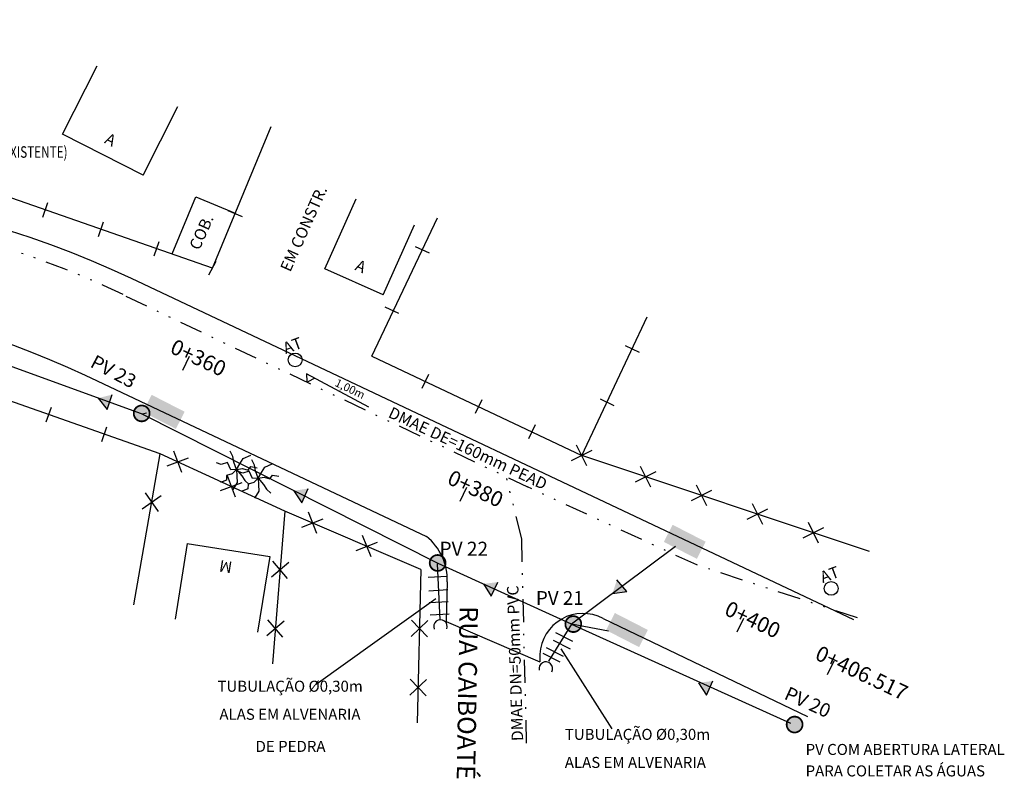
# Model space of a CAD drawing. Extents: x 189078 to 189458, y 1649656 to 1668447.
# Drawn here: x 189210 to 189274, y 1668278 to 1668328 of the extents above; entities that cross this region are included whole.
import ezdxf
from ezdxf.enums import TextEntityAlignment as Align

# ---------------------------------------------------------------- set-up
doc = ezdxf.new("R2010")
doc.units = 0
doc.header["$MEASUREMENT"] = 0
doc.linetypes.add('DIVIDE', pattern=[1.25, 0.5, -0.25, 0, -0.25, 0, -0.25])
doc.layers.get('0').update_dxf_attribs({"linetype": 'CONTINUOUS'})
for name, color, linetype in [('ARV', 3, 'CONTINUOUS'), ('CEA', 2, 'CONTINUOUS'), ('CROQUI', 4, 'CONTINUOUS'), ('DIR', 7, 'CONTINUOUS'), ('DIRE', 5, 'CONTINUOUS'), ('DMAE', 4, 'DIVIDE'), ('DREN', 4, 'CONTINUOUS'), ('EA', 2, 'CONTINUOUS'), ('EM', 2, 'CONTINUOUS'), ('MFPROJ', 2, 'CONTINUOUS'), ('MU', 2, 'CONTINUOUS'), ('PM', 7, 'CONTINUOUS'), ('PV', 4, 'CONTINUOUS'), ('STALBL', 7, 'CONTINUOUS'), ('TEXTO', 2, 'CONTINUOUS'), ('TEXTOS', 2, 'CONTINUOUS'), ('TXT', 4, 'CONTINUOUS')]:
    doc.layers.add(name, color=color, linetype=linetype)
doc.styles.add('2MM', font='simplex.shx', dxfattribs={"height": 0.4})
doc.styles.add('R', font='ROMANS.SHX', dxfattribs={"height": 0.75})
doc.styles.add('R6', font='ROMANS.SHX')
doc.styles.get("Standard").update_dxf_attribs({"font": 'simplex.shx'})

# ---------------------------------------------------------------- blocks, each defined once
blk = doc.blocks.new('CEA')
at = {"layer": 'CEA'}
for p, q in [((-0.00106, 0.00106), (0.00106, -0.00106)), ((0.00106, 0.00106), (-0.00106, -0.00106))]:
    blk.add_line(p, q, dxfattribs=at)
blk = doc.blocks.new('ARV')
at = {"layer": 'ARV'}
for points in [[(0, 0), (-0.00021, 0.00075), (-0.00005, 0.00152), (-0.00056, 0.00183), (-0.00047, 0.00264)], [(0, 0), (-0.00077, 0.00037), (-0.00152, 0.00075), (-0.00204, 0.00168)], [(0, 0), (0.00074, 0.00074), (0.00134, 0.00117), (0.0018, 0.00179)], [(0, 0), (-0.00095, -0.00043), (-0.00167, -0.00062), (-0.00232, -0.00103)], [(0, 0), (0.00009, -0.00076), (-0.00084, -0.00126), (-0.0005, -0.00205), (-0.00067, -0.0027)], [(0, 0), (0.00085, 0.00011), (0.00168, 0.0002), (0.00262, -0.00029)], [(0, 0), (0.00058, -0.00052), (0.00087, -0.00125), (0.00147, -0.00123), (0.00183, -0.00196)]]:
    blk.add_lwpolyline(points, dxfattribs=at)
blk = doc.blocks.new('PM')
at = {"layer": 'PM'}
blk.add_circle((0, 0), 0.0009, dxfattribs=at)
blk = doc.blocks.new('MU')
at = {"layer": 'MU', "color": 7}
blk.add_line((0, 0.001), (0, -0.001), dxfattribs=at)
blk = doc.blocks.new('LBL_TIC')
blk.add_line((0, -0.04165), (0, 0.04165))
blk = doc.blocks.new('DIRE')
at = {"layer": 'DIR'}
blk.add_lwpolyline([(0, 0, 0, 0, 0), (0.003, 0, 0.0015, 0, 0), (0.0045, 0, 0, 0, 0)], format="xyseb", dxfattribs=at)

msp = doc.modelspace()

# ---------------------------------------------------------------- hatches: boundary and pattern name
at = {"layer": 'CROQUI'}
for points in [[(189218.414, 1668302.115, 1), (189217.442, 1668301.753, 1)], [(189237.724, 1668292.368, 1), (189236.753, 1668292.006, 1)], [(189246.577, 1668288.379, 1), (189245.605, 1668288.017, 1)], [(189261.015, 1668281.824, 1), (189260.044, 1668281.462, 1)]]:
    msp.add_hatch(color=256, dxfattribs=at).paths.add_polyline_path(points)
at = {"layer": 'DREN'}
for color, points in [(6, [(189216.004, 1668303.171), (189215.09, 1668302.942), (189215.684, 1668302.21)]), (7, [(189220.16, 1668300.934), (189220.734, 1668302.052), (189218.58, 1668303.157), (189218.007, 1668302.039)]), (6, [(189228.785, 1668297.04), (189227.853, 1668296.898), (189228.375, 1668296.113)]), (7, [(189254.152, 1668292.455), (189254.725, 1668293.573), (189252.572, 1668294.677), (189251.998, 1668293.559)]), (6, [(189241.157, 1668290.938), (189240.221, 1668290.82), (189240.723, 1668290.023)]), (6, [(189248.939, 1668291.095), (189248.649, 1668290.198), (189249.584, 1668290.314)]), (7, [(189250.381, 1668286.699), (189250.954, 1668287.817), (189248.801, 1668288.922), (189248.227, 1668287.803)]), (6, [(189255.203, 1668284.485), (189254.268, 1668284.367), (189254.77, 1668283.569)])]:
    msp.add_hatch(color=color, dxfattribs=at).paths.add_polyline_path(points)

# ---------------------------------------------------------------- linework, layer by layer
at = {"layer": 'CEA'}
for p, q in [((189217.42, 1668289.464), (189219.126, 1668299.317)), ((189227.276, 1668295.574), (189219.126, 1668299.317)), ((189265.413, 1668292.943), (189246.643, 1668299.201)), ((189227.276, 1668295.574), (189226.469, 1668285.606)), ((189236.146, 1668291.757), (189227.276, 1668295.574)), ((189236.146, 1668291.757), (189235.911, 1668281.76))]:
    msp.add_line(p, q, dxfattribs=at)
at = {"layer": 'DMAE', "ltscale": 3}
for p, q in [((189216.887, 1668309.601), (189243.097, 1668297.151)), ((189242.721, 1668293.764), (189241.744, 1668297.708)), ((189254.152, 1668292.055), (189243.097, 1668297.151)), ((189243.042, 1668280.423), (189242.721, 1668293.764)), ((189264.639, 1668288.602), (189254.152, 1668292.055))]:
    msp.add_line(p, q, dxfattribs=at)
at = {"layer": 'DMAE', "color": 2}
for p in [(189228.679, 1668304.532), (189229.216, 1668304.244)]:
    msp.add_line(p, (189228.719, 1668303.968), dxfattribs=at)
at = {"layer": 'DMAE', "color": 2, "linetype": 'CONTINUOUS'}
msp.add_line((189232.751, 1668302.343), (189228.679, 1668304.532), dxfattribs=at)
at = {"layer": 'DMAE', "ltscale": 3}
msp.add_arc((189190.747, 1668255.212), 60.364, 64.51735, 106.74402, dxfattribs=at)
at = {"layer": 'DREN', "color": 6}
for p, q in [((189217.917, 1668301.914), (189203.679, 1668307.091)), ((189215.684, 1668302.21), (189216.004, 1668303.171)), ((189215.09, 1668302.942), (189215.684, 1668302.21)), ((189237.264, 1668292.162), (189217.917, 1668301.914)), ((189227.853, 1668296.898), (189228.375, 1668296.113)), ((189228.375, 1668296.113), (189228.785, 1668297.04)), ((189252.751, 1668293.267), (189245.983, 1668288.193)), ((189237.21, 1668292.124), (189237.374, 1668288.475)), ((189245.983, 1668288.193), (189237.264, 1668292.162)), ((189236.618, 1668291.257, 1153.515), (189237.851, 1668291.329, 1153.515)), ((189240.723, 1668290.023), (189241.157, 1668290.938)), ((189249.584, 1668290.314), (189248.939, 1668291.095)), ((189236.668, 1668290.379, 1153.515), (189237.901, 1668290.451, 1153.515)), ((189240.221, 1668290.82), (189240.723, 1668290.023)), ((189248.649, 1668290.198), (189249.584, 1668290.314)), ((189236.693, 1668289.602, 1153.515), (189237.926, 1668289.674, 1153.515)), ((189236.756, 1668288.799, 1153.515), (189237.989, 1668288.872, 1153.515)), ((189245.983, 1668288.193), (189244.475, 1668285.77)), ((189248.383, 1668287.738), (189245.983, 1668288.193)), ((189245.983, 1668288.193, -48.947), (189260.256, 1668281.723, 1153.515)), ((189244.782, 1668287.143, 1153.515), (189245.88, 1668286.579, 1153.515)), ((189244.935, 1668287.653, 1153.515), (189246.034, 1668287.089, 1153.515)), ((189244.328, 1668286.668, 1153.515), (189245.426, 1668286.104, 1153.515)), ((189244.108, 1668286.292, 1153.515), (189245.206, 1668285.727, 1153.515)), ((189254.77, 1668283.569), (189255.203, 1668284.485)), ((189254.268, 1668284.367), (189254.77, 1668283.569))]:
    msp.add_line(p, q, dxfattribs=at)
at = {"layer": 'DREN'}
msp.add_line((189218.25, 1668301.965), (189217.981, 1668301.885), dxfattribs=at)
at = {"layer": 'DREN', "color": 2}
for p, q in [((189229.322, 1668284.277, 1153.515), (189237.118, 1668289.878, 1153.515)), ((189237.784, 1668288.357), (189243.9, 1668285.733)), ((189248.63, 1668281.356, 1153.515), (189245.303, 1668286.594, 1153.515))]:
    msp.add_line(p, q, dxfattribs=at)
at = {"layer": 'DREN', "color": 6}
for centre, start, end in [((189237.424, 1668288.044), 338.85442, 202.60811), ((189244.295, 1668285.299), 330.95677, 194.71046)]:
    msp.add_arc(centre, 0.44, start, end, dxfattribs=at)
at = {"layer": 'EA'}
for p, q in [((189212.768, 1668320.161), (189215.024, 1668324.624)), ((189218.035, 1668317.5), (189220.29, 1668321.962)), ((189218.035, 1668317.5), (189212.768, 1668320.161)), ((189219.921, 1668312.347), (189221.465, 1668316.082)), ((189221.465, 1668316.082), (189224.029, 1668315.021)), ((189229.877, 1668311.389), (189231.918, 1668315.953)), ((189233.677, 1668309.69), (189235.718, 1668314.254)), ((189233.677, 1668309.69), (189229.877, 1668311.389))]:
    msp.add_line(p, q, dxfattribs=at)
at = {"layer": 'EM'}
for p, q in [((189220.893, 1668293.465), (189220.102, 1668288.528)), ((189220.893, 1668293.465), (189226.279, 1668292.602)), ((189226.279, 1668292.602), (189225.488, 1668287.665))]:
    msp.add_line(p, q, dxfattribs=at)
at = {"layer": 'MFPROJ', "linetype": 'CONTINUOUS', "ltscale": 2}
for points in [[(189100.711, 1668294.225), (189172.968, 1668314.488, -0.180618), (189217.239, 1668310.762), (189264.37, 1668288.496)], [(189102.672, 1668287.504), (189174.858, 1668307.748, -0.180618), (189214.249, 1668304.433), (189236.51, 1668293.917)], [(189237.863, 1668290.953, 0.238344), (189236.51, 1668293.917, 0.231086)], [(189248.028, 1668288.573, 0.544429), (189243.906, 1668286.237), (189243.9, 1668285.733)]]:
    msp.add_lwpolyline(points, format="xyb", dxfattribs=at)
for points in [[(189237.863, 1668290.953), (189237.784, 1668288.357)], [(189248.028, 1668288.573), (189261.38, 1668282.166)]]:
    msp.add_lwpolyline(points, dxfattribs=at)
at = {"layer": 'MU'}
for p, q in [((189222.545, 1668311.432), (189226.366, 1668320.673)), ((189222.545, 1668311.432), (189201.544, 1668318.752)), ((189232.947, 1668305.671), (189237.219, 1668314.713)), ((189246.643, 1668299.201), (189250.915, 1668308.242)), ((189232.947, 1668305.671), (189246.643, 1668299.201)), ((189219.126, 1668299.317), (189202.615, 1668305.13))]:
    msp.add_line(p, q, dxfattribs=at)
at = {"layer": 'PV', "const_width": 0.115, "elevation": -230.703}
for points in [[(189217.442, 1668301.764, 1), (189218.413, 1668302.126, 1)], [(189236.753, 1668292.006, 1), (189237.724, 1668292.368, 1)], [(189245.605, 1668288.017, 1), (189246.577, 1668288.379, 1)], [(189260.044, 1668281.462, 1), (189261.015, 1668281.824, 1)]]:
    msp.add_lwpolyline(points, format="xyb", close=True, dxfattribs=at)

# ---------------------------------------------------------------- block references
at = {"layer": 'ARV', "xscale": 500, "yscale": 500, "zscale": 500, "rotation": 265.3731639628704}
for p in [(189224.125, 1668298.276), (189225.533, 1668297.713)]:
    msp.add_blockref('ARV', p, dxfattribs=at)
at = {"layer": 'CEA', "xscale": 500, "yscale": 500, "zscale": 500}
for p, rotation in [((189220.286, 1668298.785), 155.3281910790775), ((189246.643, 1668299.201), 161.5611430924214), ((189250.818, 1668297.809), 161.5611430924214), ((189223.781, 1668297.179), 155.3281910790775), ((189218.577, 1668296.147), 80.17757966520534), ((189254.467, 1668296.592), 161.5611430924214), ((189258.115, 1668295.376), 161.5611430924214), ((189229.08, 1668294.797), 156.7193080587408), ((189261.764, 1668294.159), 161.5611430924214), ((189232.613, 1668293.277), 156.7193080587408), ((189226.965, 1668291.74), 265.3731639628704), ((189226.655, 1668287.907), 265.3731639628704), ((189236.056, 1668287.912), 268.653039070623), ((189235.965, 1668284.067), 268.653039070623)]:
    msp.add_blockref('CEA', p, dxfattribs=dict(at, rotation=rotation))
at = {"layer": 'DIRE', "xscale": 500, "yscale": 500, "zscale": 500, "rotation": 54.18473494687565}
msp.add_blockref('DIRE', (189208.95, 1668325.287), dxfattribs=at)
at = {"layer": 'MU', "xscale": 500, "yscale": 500, "zscale": 500}
for p, rotation in [((189211.65, 1668315.23), 160.7840875644602), ((189224.015, 1668314.987), 67.53721917498345), ((189215.282, 1668313.964), 160.7840875644602), ((189218.913, 1668312.698), 160.7840875644602), ((189236.233, 1668312.627), 64.7122101397143), ((189222.545, 1668311.432), 151.0208057536953), ((189234.242, 1668308.689), 64.7122101397143), ((189249.929, 1668306.156), 64.71221013571247), ((189236.425, 1668304.028), 334.7122101377279), ((189239.902, 1668302.385), 334.7122101377279), ((189248.286, 1668302.678), 64.71221013571247), ((189211.871, 1668301.872), 160.6056128208458), ((189243.38, 1668300.743), 334.7122101377279), ((189215.498, 1668300.594), 160.6056128208458)]:
    msp.add_blockref('MU', p, dxfattribs=dict(at, rotation=rotation))
at = {"layer": 'PM', "xscale": 500, "yscale": 500, "zscale": 500, "rotation": 20.4546855846231}
for p in [(189227.944, 1668305.436), (189262.915, 1668290.525)]:
    msp.add_blockref('PM', p, dxfattribs=at)
at = {"layer": 'STALBL', "xscale": 12.00480192076831, "yscale": 12.00480192076831, "zscale": 12.00480192076831, "rotation": 154.712210136676}
for p in [(189220.815, 1668305.202), (189238.898, 1668296.658), (189256.982, 1668288.115), (189262.875, 1668285.331)]:
    msp.add_blockref('LBL_TIC', p, dxfattribs=at)

# ---------------------------------------------------------------- texts
at = {"layer": 'PV', "width": 0.75}
msp.add_text('PV 18A(EXISTENTE)', height=0.7488, dxfattribs=at).set_placement((189206.213, 1668318.627))
at = {"layer": 'PV'}
for s, rotation, p in [('PV 23', 331.92116, (189214.507, 1668305.018, -230.703)), ('PV 20', 335.58376, (189259.785, 1668283.341, -230.703))]:
    msp.add_text(s, height=0.8986, rotation=rotation, dxfattribs=at).set_placement(p)
for s, height, p in [('PV 22', 0.9135, (189237.361, 1668292.659, -230.703)), ('PV 21', 0.8986, (189243.65, 1668289.453, -230.703)), ('TUBULAÇÃO %%C0,30m', 0.71885, (189222.87, 1668283.785, 46.141)), ('ALAS EM ALVENARIA', 0.71885, (189223.001, 1668281.953, 46.141)), ('TUBULAÇÃO %%C0,30m', 0.71885, (189245.536, 1668280.644, 46.141)), ('DE PEDRA', 0.7188, (189225.359, 1668279.859, 46.141)), ('PV COM ABERTURA LATERAL ', 0.71885, (189261.247, 1668279.659, 46.141)), ('ALAS EM ALVENARIA', 0.71885, (189245.536, 1668278.812, 46.141)), ('PARA COLETAR AS ÁGUAS', 0.71885, (189261.247, 1668278.259, 46.141))]:
    msp.add_text(s, height=height, dxfattribs=at).set_placement(p)
at = {"layer": 'STALBL', "style": '2MM'}
for s, p in [('0+360', (189221.416, 1668305.125)), ('0+380', (189239.499, 1668296.582)), ('0+400', (189257.583, 1668288.038)), ('0+406.517', (189264.696, 1668284.558))]:
    msp.add_text(s, height=1, rotation=334.71221, dxfattribs=at).set_placement(p, align=Align.CENTER)
at = {"layer": 'TEXTO', "style": 'R'}
for s, rotation, p in [('A', 333.18641, (189215.853, 1668319.723)), ('A', 335.91022, (189232.185, 1668311.452)), ('M', 170.89909, (189223.428, 1668292.046))]:
    msp.add_text(s, height=0.75, rotation=rotation, dxfattribs=at).set_placement(p, align=Align.MIDDLE)
at = {"layer": 'TEXTOS', "style": 'R6'}
for s, p in [('EM CONSTR.', (189227.62, 1668311.126)), ('COB.', (189221.684, 1668312.541))]:
    msp.add_text(s, height=0.75, rotation=65.91022, dxfattribs=at).set_placement(p)
at = {"layer": 'TXT', "color": 2, "style": 'R6'}
for p in [(189227.323, 1668305.813), (189262.368, 1668290.87)]:
    msp.add_text('AT', height=0.75, rotation=20.45469, dxfattribs=at).set_placement(p)
at = {"layer": 'TXT', "color": 4, "style": 'R6'}
for s, height, rotation, p in [('1,00m', 0.525, 334.17438, (189230.486, 1668303.763)), ('DMAE DE=160mm PEAD', 0.75, 334.85117, (189233.956, 1668301.724)), ('DMAE DN=50mm PVC', 0.75, 91.79765, (189242.824, 1668280.577))]:
    msp.add_text(s, height=height, rotation=rotation, dxfattribs=at).set_placement(p)
at = {"layer": 'TXT', "style": 'R6'}
msp.add_text('RUA CAIBOATÉ', height=1.2, rotation=269.02648, dxfattribs=at).set_placement((189238.675, 1668289.378, 913.023))

doc.saveas('drawing.dxf')
